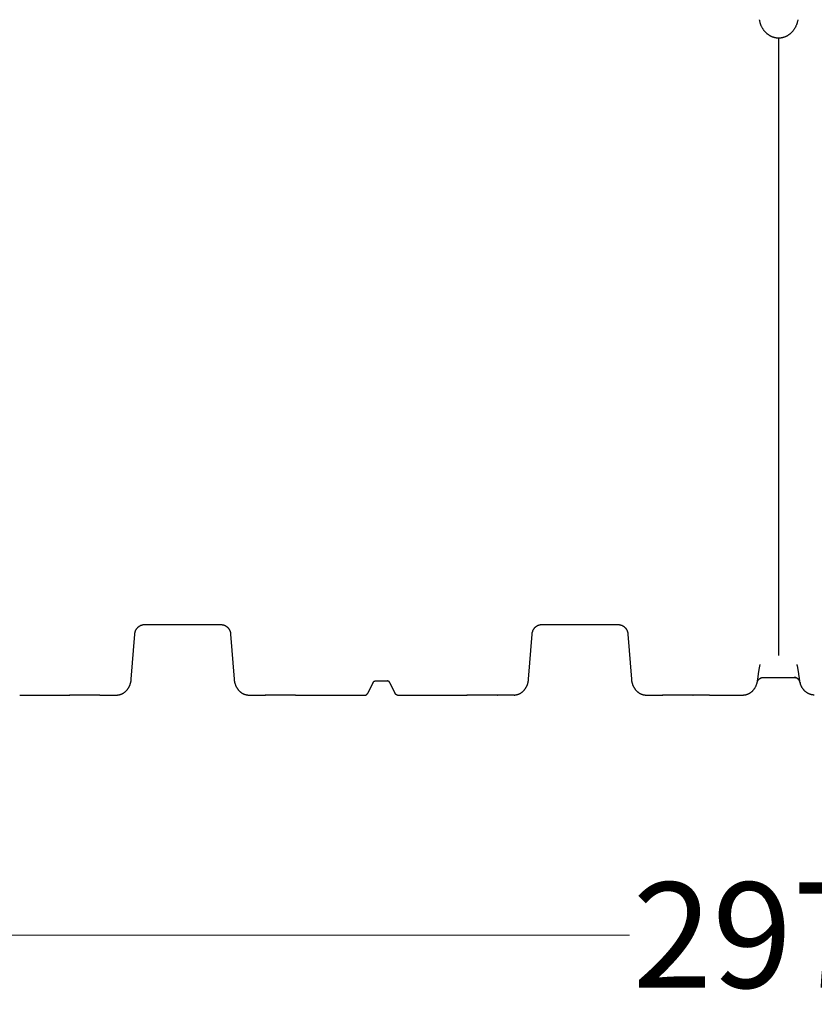
# Model space of a CAD drawing. Units: millimetres. Extents: x 3990 to 37660, y 32910 to 38492.
# Drawn here: x 18330 to 19461, y 35801 to 37203 of the extents above; entities that cross this region are included whole.
import ezdxf

# ---------------------------------------------------------------- set-up
doc = ezdxf.new("R2010")
doc.units = ezdxf.units.MM
doc.header["$LTSCALE"] = 4
doc.header["$MEASUREMENT"] = 0
doc.layers.get('Defpoints').update_dxf_attribs({"lineweight": 5})
doc.layers.add('GRAF Object', color=7, linetype='Continuous')
doc.styles.get("Standard").update_dxf_attribs({"font": 'arial.ttf'})
doc.dimstyles.new('bema_150_fuer_75_inLinie', dxfattribs={"dimtxt": 150, "dimasz": 120, "dimexe": 10, "dimexo": 20, "dimgap": 5, "dimtad": 0, "dimdec": 0, "dimrnd": 5, "dimzin": 2, "dimdsep": 46, "dimtxsty": 'Standard', "dimcen": 7.569, "dimadec": 0, "dimazin": 0, "dimtp": 0.001, "dimtm": 0.001, "dimtfac": 1, "dimtdec": 0, "dimtofl": 0, "dimtmove": 2, "dimatfit": 3, "dimfxl": 1, "dimtolj": 1, "dimtzin": 0, "dimlwd": 18, "dimlwe": 18, "dimarcsym": 0})

# ---------------------------------------------------------------- blocks, each defined once
blk = doc.blocks.new('*D10')
at = {"color": 0, "linetype": 'Continuous', "lineweight": 18, "transparency": 16777216}
for p, q in [((4636, 36579), (4636, 35889.8)), ((34337.4, 36579), (34337.4, 35889.8)), ((4756, 35899.8), (19198.4, 35899.8)), ((34217.4, 35899.8), (19775, 35899.8))]:
    blk.add_line(p, q, dxfattribs=at)
at = {"color": 0, "transparency": 16777216}
for points in [[(4756, 35919.8), (4756, 35879.8), (4636, 35899.8)], [(34217.4, 35919.8), (34217.4, 35879.8), (34337.4, 35899.8)]]:
    blk.add_solid(points, dxfattribs=at)
at = {"layer": 'Defpoints', "color": 0, "transparency": 16777216}
for p in [(4636, 36599), (34337.4, 36599), (4636, 35899.8)]:
    blk.add_point(p, dxfattribs=at)
at = {"color": 0, "transparency": 16777216, "insert": (19486.7, 35899.8), "char_height": 150, "attachment_point": 5}
blk.add_mtext('\\A1;29700', dxfattribs=at)
blk = doc.blocks.new('15000-verlaengerung-drauf-vereinfacht')
at = {"layer": 'GRAF Object', "color": 7, "linetype": 'Continuous'}
for p, q in [((6227.2, 915), (6227.2, 36.1)), ((5435.2, 80), (5322.4, 79.9)), ((6000.7, 80), (5887.9, 79.9)), ((6012.7, 66.5), (6017.6, 2.5)), ((6198.7, 10.4), (6200, 18.9)), ((6255.8, 10.4), (6254.5, 18.9)), ((6198, 5.8), (6198.2, 7)), ((6198.1, 1.1), (6198.2, 1.2)), ((6198.2, 7), (6198.3, 7.9)), ((6198.2, 1.2), (6198.3, 1.3)), ((6198.3, 7.9), (6198.4, 8.7)), ((6198.3, 1.3), (6198.4, 1.4)), ((6198.4, 1.5), (6198.5, 1.6)), ((6198.5, 1.6), (6198.6, 1.7)), ((6198.5, 1.6), (6198.6, 1.7)), ((6198.6, 1.8), (6198.7, 1.8)), ((6198.7, 1.8), (6198.7, 1.9)), ((6198.9, 2.1), (6198.9, 2.1)), ((6199, 2.1), (6199, 2.2)), ((6199.1, 2.3), (6199.2, 2.4)), ((6199.1, 2.3), (6199.2, 2.4)), ((6199.1, 2.3), (6199.1, 2.3)), ((6199.2, 2.4), (6199.3, 2.5)), ((6199.5, 2.7), (6199.6, 2.8)), ((6201.6, 4.2), (6201.6, 4.2)), ((6202, 4.3), (6202.1, 4.4)), ((6202.1, 4.4), (6202.4, 4.5)), ((6202.4, 4.5), (6202.5, 4.6)), ((6202.4, 4.5), (6202.4, 4.5)), ((6202.5, 4.6), (6202.6, 4.6)), ((6202.6, 4.6), (6202.7, 4.6)), ((6202.7, 4.6), (6202.8, 4.7)), ((6202.8, 4.7), (6202.8, 4.7)), ((6204.3, 5), (6204.5, 5)), ((6205, 5), (6249.5, 5)), ((6249.5, 5), (6249.7, 5)), ((6251.6, 4.7), (6251.7, 4.7)), ((6251.7, 4.7), (6251.7, 4.6)), ((6251.8, 4.6), (6251.9, 4.6)), ((6251.9, 4.6), (6252, 4.6)), ((6252, 4.6), (6252.1, 4.5)), ((6252.1, 4.5), (6252.1, 4.5)), ((6252.1, 4.5), (6252.2, 4.5)), ((6252.2, 4.5), (6252.3, 4.4)), ((6252.3, 4.4), (6252.4, 4.4)), ((6252.4, 4.4), (6252.5, 4.3)), ((6254.7, 3), (6254.7, 2.9)), ((6255.1, 2.6), (6255.1, 2.5)), ((6255.3, 2.4), (6255.3, 2.3)), ((6255.4, 2.3), (6255.4, 2.2)), ((6255.5, 2.2), (6255.5, 2.1)), ((6255.7, 1.9), (6255.8, 1.9)), ((6255.7, 1.9), (6255.8, 1.8)), ((6255.9, 9.6), (6255.8, 10.4)), ((6256.1, 8.3), (6255.9, 9.6)), ((6255.9, 1.7), (6255.9, 1.6)), ((6255.9, 1.7), (6256, 1.6)), ((6256, 1.6), (6256, 1.5)), ((6256, 1.5), (6256, 1.5)), ((6256.2, 7.4), (6256.1, 8.3)), ((6256.1, 1.4), (6256.2, 1.3)), ((6256.4, 6.6), (6256.2, 7.4)), ((6256.2, 1.3), (6256.3, 1.2)), ((6256.3, 1.2), (6256.3, 1.1)), ((6256.3, 1.1), (6256.3, 1.1)), ((6256.5, 5.4), (6256.4, 6.6)), ((6256.7, 4.6), (6256.5, 5.4)), ((6256.8, 3.9), (6256.7, 4.6)), ((6256.9, 3.1), (6256.8, 3.9)), ((6257, 2.4), (6256.9, 3.1)), ((6257.1, 1.8), (6257, 2.4)), ((6257.2, 1.1), (6257.1, 1.8)), ((6257.3, 0.6), (6257.2, 1.1)), ((6257.4, 0), (6257.3, 0.6)), ((6257.4, -0.1), (6257.4, 0)), ((5650, -2), (5642, -18)), ((5653, 0), (5670.4, 0)), ((5673.4, -2), (5681.5, -18)), ((6196.7, -2.3), (6196.7, -2.3)), ((6197.1, -1), (6197.2, -0.7)), ((6197.1, -1), (6197.1, -1)), ((6257.4, -1), (6257.3, -0.7)), ((6257.4, -0.3), (6257.4, -0.1)), ((6257.4, -0.5), (6257.4, -0.3)), ((6257.5, -0.6), (6257.4, -0.5)), ((6257.4, -1), (6257.4, -1)), ((6257.5, -0.7), (6257.5, -0.6)), ((6257.8, -2.3), (6257.8, -2.3)), ((5147, -20), (5194.4, -20)), ((5194.5, -20), (5218.4, -20)), ((5218.5, -20), (5217.9, -20)), ((5217.9, -20), (5218.3, -20)), ((5218.3, -20), (5218.5, -20)), ((5261, -20), (5218.5, -20)), ((5218.5, -20), (5218.5, -20)), ((5261, -20), (5261, -20)), ((5261, -20), (5261.6, -20)), ((5261, -20), (5261.2, -20)), ((5261, -20), (5261, -20)), ((5261.2, -20), (5261.6, -20)), ((5261.2, -20), (5285.1, -20)), ((5472.9, -20), (5496.8, -20)), ((5496.9, -20), (5496.3, -20)), ((5496.3, -20), (5496.8, -20)), ((5496.8, -20), (5496.9, -20)), ((5539.4, -20), (5496.9, -20)), ((5496.9, -20), (5496.9, -20)), ((5539.4, -20), (5539.4, -20)), ((5539.4, -20), (5539.6, -20)), ((5539.4, -20), (5539.5, -20)), ((5539.5, -20), (5540, -20)), ((5539.6, -20), (5540, -20)), ((5539.6, -20), (5639, -20)), ((5563.6, -20), (5563.5, -20)), ((5563.5, -20), (5563.5, -20)), ((5684.5, -20), (5783.9, -20)), ((5759.8, -20), (5760, -20)), ((5759.9, -20), (5760, -20)), ((5784, -20), (5783.4, -20)), ((5783.4, -20), (5783.8, -20)), ((5783.8, -20), (5784, -20)), ((5850.6, -20), (5784, -20)), ((5784, -20), (5784, -20)), ((5826.5, -20), (5826.5, -20)), ((5826.6, -20), (5827.1, -20)), ((5826.7, -20), (5827.1, -20)), ((6038.4, -20), (6062.3, -20)), ((6062.4, -20), (6061.8, -20)), ((6061.8, -20), (6062.2, -20)), ((6062.2, -20), (6062.4, -20)), ((6129, -20), (6062.4, -20)), ((6062.4, -20), (6062.4, -20)), ((6104.9, -20), (6104.9, -20)), ((6105, -20), (6105.5, -20)), ((6105.1, -20), (6105.5, -20)), ((6129, -20), (6176.5, -20))]:
    blk.add_line(p, q, dxfattribs=at)
for points in [[(6227.2, 915), (6226.8, 915), (6226.3, 915), (6225.8, 915), (6225.2, 915.1), (6224.7, 915.1), (6224.1, 915.2), (6223.6, 915.3), (6223, 915.4), (6222.5, 915.5), (6222, 915.6), (6221.4, 915.7), (6220.9, 915.8), (6220.3, 916), (6219.8, 916.2), (6219.3, 916.3), (6218.7, 916.5), (6218.2, 916.7), (6217.7, 917), (6217.2, 917.2), (6216.6, 917.4), (6216.1, 917.7), (6215.6, 917.9), (6215.1, 918.2), (6214.6, 918.5), (6214.1, 918.8), (6213.6, 919.1), (6213.1, 919.5), (6212.6, 919.8), (6212.1, 920.2), (6211.6, 920.5), (6211.1, 920.9), (6210.7, 921.3), (6210.2, 921.7), (6209.8, 922.1), (6209.3, 922.6), (6208.9, 923), (6208.4, 923.5), (6208, 924), (6207.6, 924.4), (6207.1, 924.9), (6206.7, 925.4), (6206.3, 926), (6205.9, 926.5), (6205.6, 927), (6205.2, 927.6), (6204.8, 928.2), (6204.5, 928.8), (6204.1, 929.3), (6203.8, 929.9), (6203.5, 930.5), (6203.1, 931.2), (6202.8, 931.8), (6202.5, 932.4), (6202.3, 933.1), (6202, 933.7), (6201.8, 934.4), (6201.5, 935.1), (6201.3, 935.8), (6201.1, 936.5), (6200.9, 937.2), (6200.7, 937.9), (6200.5, 938.6), (6200.4, 939.3), (6200.2, 940), (6200.1, 940.7), (6200, 941.3)], [(6254.5, 941.3), (6254.4, 940.7), (6254.3, 940), (6254.1, 939.3), (6254, 938.6), (6253.8, 937.9), (6253.6, 937.2), (6253.4, 936.5), (6253.2, 935.8), (6253, 935.1), (6252.7, 934.4), (6252.5, 933.8), (6252.2, 933.1), (6251.9, 932.5), (6251.6, 931.8), (6251.3, 931.2), (6251, 930.6), (6250.7, 930), (6250.4, 929.4), (6250, 928.8), (6249.7, 928.2), (6249.3, 927.6), (6248.9, 927.1), (6248.5, 926.5), (6248.1, 926), (6247.7, 925.5), (6247.3, 924.9), (6246.9, 924.4), (6246.5, 924), (6246.1, 923.5), (6245.6, 923), (6245.2, 922.6), (6244.7, 922.2), (6244.3, 921.7), (6243.8, 921.3), (6243.3, 920.9), (6242.9, 920.6), (6242.4, 920.2), (6241.9, 919.8), (6241.4, 919.5), (6240.9, 919.2), (6240.4, 918.8), (6239.9, 918.5), (6239.4, 918.2), (6238.9, 917.9), (6238.4, 917.7), (6237.8, 917.4), (6237.3, 917.2), (6236.8, 917), (6236.3, 916.7), (6235.7, 916.5), (6235.2, 916.3), (6234.7, 916.2), (6234.1, 916), (6233.6, 915.9), (6233.1, 915.7), (6232.5, 915.6), (6232, 915.5), (6231.4, 915.4), (6230.9, 915.3), (6230.3, 915.2), (6229.8, 915.1), (6229.3, 915.1), (6228.7, 915), (6228.2, 915), (6227.6, 915), (6227.2, 915)], [(5310.7, 66.5), (5310.7, 66.9), (5310.8, 67.3), (5310.9, 67.7), (5310.9, 68.1), (5311, 68.5), (5311.1, 68.9), (5311.2, 69.3), (5311.3, 69.7), (5311.4, 70.1), (5311.5, 70.5), (5311.7, 70.9), (5311.8, 71.3), (5312, 71.6), (5312.1, 72), (5312.3, 72.4), (5312.5, 72.7), (5312.7, 73.1), (5312.9, 73.4), (5313.1, 73.7), (5313.3, 74.1), (5313.5, 74.4), (5313.7, 74.7), (5314, 75), (5314.2, 75.3), (5314.4, 75.6), (5314.7, 75.8), (5314.9, 76.1), (5315.2, 76.4), (5315.4, 76.6), (5315.7, 76.8), (5315.9, 77.1), (5316.2, 77.3), (5316.5, 77.5), (5316.8, 77.7), (5317, 77.9), (5317.3, 78.1), (5317.6, 78.3), (5317.9, 78.4), (5318.2, 78.6), (5318.5, 78.8), (5318.8, 78.9), (5319.1, 79), (5319.4, 79.2), (5319.7, 79.3), (5320, 79.4), (5320.3, 79.5), (5320.6, 79.6), (5320.9, 79.7), (5321.2, 79.7), (5321.5, 79.8), (5321.8, 79.9), (5322.1, 79.9), (5322.4, 79.9)], [(5435.2, 80), (5435.5, 79.9), (5435.8, 79.9), (5436.1, 79.9), (5436.4, 79.8), (5436.7, 79.7), (5437, 79.7), (5437.3, 79.6), (5437.6, 79.5), (5437.9, 79.4), (5438.2, 79.3), (5438.6, 79.2), (5438.9, 79), (5439.2, 78.9), (5439.4, 78.8), (5439.7, 78.6), (5440, 78.4), (5440.3, 78.3), (5440.6, 78.1), (5440.9, 77.9), (5441.2, 77.7), (5441.5, 77.5), (5441.7, 77.3), (5442, 77.1), (5442.3, 76.8), (5442.5, 76.6), (5442.8, 76.4), (5443, 76.1), (5443.3, 75.8), (5443.5, 75.6), (5443.8, 75.3), (5444, 75), (5444.2, 74.7), (5444.4, 74.4), (5444.6, 74.1), (5444.9, 73.7), (5445.1, 73.4), (5445.3, 73.1), (5445.4, 72.7), (5445.6, 72.4), (5445.8, 72), (5446, 71.6), (5446.1, 71.3), (5446.3, 70.9), (5446.4, 70.5), (5446.5, 70.1), (5446.6, 69.7), (5446.8, 69.3), (5446.9, 68.9), (5446.9, 68.5), (5447, 68.1), (5447.1, 67.7), (5447.1, 67.3), (5447.2, 66.9), (5447.2, 66.5), (5452.1, 2.5)], [(5876.2, 66.5), (5876.3, 66.9), (5876.3, 67.3), (5876.4, 67.7), (5876.4, 68.1), (5876.5, 68.5), (5876.6, 68.9), (5876.7, 69.3), (5876.8, 69.7), (5876.9, 70.1), (5877.1, 70.5), (5877.2, 70.9), (5877.3, 71.3), (5877.5, 71.6), (5877.7, 72), (5877.8, 72.4), (5878, 72.7), (5878.2, 73.1), (5878.4, 73.4), (5878.6, 73.8), (5878.8, 74.1), (5879, 74.4), (5879.2, 74.7), (5879.5, 75), (5879.7, 75.3), (5879.9, 75.6), (5880.2, 75.8), (5880.4, 76.1), (5880.7, 76.4), (5880.9, 76.6), (5881.2, 76.8), (5881.5, 77.1), (5881.7, 77.3), (5882, 77.5), (5882.3, 77.7), (5882.6, 77.9), (5882.8, 78.1), (5883.1, 78.3), (5883.4, 78.4), (5883.7, 78.6), (5884, 78.8), (5884.3, 78.9), (5884.6, 79), (5884.9, 79.2), (5885.2, 79.3), (5885.5, 79.4), (5885.8, 79.5), (5886.1, 79.6), (5886.4, 79.7), (5886.7, 79.7), (5887, 79.8), (5887.3, 79.9), (5887.6, 79.9), (5887.9, 79.9)], [(6000.7, 80), (6001, 79.9), (6001.3, 79.9), (6001.6, 79.9), (6001.9, 79.8), (6002.2, 79.7), (6002.5, 79.7), (6002.8, 79.6), (6003.2, 79.5), (6003.5, 79.4), (6003.8, 79.3), (6004.1, 79.2), (6004.4, 79), (6004.7, 78.9), (6005, 78.8), (6005.2, 78.6), (6005.5, 78.4), (6005.8, 78.3), (6006.1, 78.1), (6006.4, 77.9), (6006.7, 77.7), (6007, 77.5), (6007.2, 77.3), (6007.5, 77.1), (6007.8, 76.8), (6008, 76.6), (6008.3, 76.4), (6008.5, 76.1), (6008.8, 75.8), (6009, 75.6), (6009.3, 75.3), (6009.5, 75), (6009.7, 74.7), (6009.9, 74.4), (6010.1, 74.1), (6010.4, 73.8), (6010.6, 73.4), (6010.8, 73.1), (6010.9, 72.7), (6011.1, 72.4), (6011.3, 72), (6011.5, 71.6), (6011.6, 71.3), (6011.8, 70.9), (6011.9, 70.5), (6012, 70.1), (6012.1, 69.7), (6012.3, 69.3), (6012.4, 68.9), (6012.4, 68.5), (6012.5, 68.1), (6012.6, 67.7), (6012.7, 67.3), (6012.7, 66.9), (6012.7, 66.5)], [(5285.1, -20), (5285.4, -20), (5285.8, -20), (5286.3, -20), (5286.7, -19.9), (5287.1, -19.9), (5287.5, -19.8), (5288, -19.8), (5288.4, -19.7), (5288.8, -19.6), (5289.2, -19.5), (5289.7, -19.4), (5290.1, -19.3), (5290.5, -19.1), (5290.9, -19), (5291.3, -18.8), (5291.8, -18.7), (5292.2, -18.5), (5292.6, -18.3), (5293, -18.1), (5293.4, -17.9), (5293.8, -17.7), (5294.2, -17.5), (5294.6, -17.2), (5295, -17), (5295.4, -16.7), (5295.8, -16.4), (5296.2, -16.1), (5296.6, -15.8), (5297, -15.5), (5297.4, -15.2), (5297.7, -14.9), (5298.1, -14.5), (5298.5, -14.2), (5298.8, -13.8), (5299.2, -13.4), (5299.5, -13), (5299.9, -12.6), (5300.2, -12.2), (5300.5, -11.8), (5300.9, -11.3), (5301.2, -10.9), (5301.5, -10.4), (5301.8, -9.9), (5302.1, -9.5), (5302.4, -9), (5302.7, -8.4), (5302.9, -7.9), (5303.2, -7.4), (5303.4, -6.9), (5303.7, -6.4), (5303.9, -5.8), (5304.1, -5.3), (5304.3, -4.8), (5304.4, -4.3), (5304.6, -3.8), (5304.7, -3.3), (5304.9, -2.8), (5305, -2.4), (5305.1, -1.9), (5305.2, -1.4), (5305.3, -0.9), (5305.4, -0.5), (5305.5, 0), (5305.6, 0.4), (5305.6, 0.8), (5305.7, 1.2), (5305.8, 1.7), (5305.8, 2.1), (5305.8, 2.5), (5310.7, 66.5)], [(5850.6, -20), (5850.9, -20), (5851.4, -20), (5851.8, -20), (5852.2, -19.9), (5852.6, -19.9), (5853, -19.8), (5853.5, -19.8), (5853.9, -19.7), (5854.3, -19.6), (5854.7, -19.5), (5855.2, -19.4), (5855.6, -19.3), (5856, -19.1), (5856.4, -19), (5856.8, -18.8), (5857.3, -18.7), (5857.7, -18.5), (5858.1, -18.3), (5858.5, -18.1), (5858.9, -17.9), (5859.3, -17.7), (5859.7, -17.5), (5860.1, -17.2), (5860.5, -17), (5860.9, -16.7), (5861.3, -16.4), (5861.7, -16.1), (5862.1, -15.8), (5862.5, -15.5), (5862.9, -15.2), (5863.2, -14.9), (5863.6, -14.5), (5864, -14.2), (5864.3, -13.8), (5864.7, -13.4), (5865, -13), (5865.4, -12.6), (5865.7, -12.2), (5866, -11.8), (5866.4, -11.3), (5866.7, -10.9), (5867, -10.4), (5867.3, -10), (5867.6, -9.5), (5867.9, -9), (5868.2, -8.5), (5868.4, -7.9), (5868.7, -7.4), (5868.9, -6.9), (5869.2, -6.3), (5869.4, -5.8), (5869.6, -5.3), (5869.8, -4.8), (5870, -4.3), (5870.1, -3.8), (5870.3, -3.3), (5870.4, -2.8), (5870.5, -2.3), (5870.6, -1.8), (5870.8, -1.4), (5870.9, -0.9), (5870.9, -0.5), (5871, 0), (5871.1, 0.4), (5871.2, 0.8), (5871.2, 1.3), (5871.3, 1.7), (5871.3, 2.1), (5871.3, 2.5), (5876.2, 66.5)], [(6200, 18.9), (6200.1, 19.8), (6200.3, 20.6), (6200.4, 21.4), (6200.6, 22.2), (6200.8, 23), (6201, 23.5)], [(6254.5, 18.9), (6254.3, 19.8), (6254.2, 20.6), (6254, 21.4), (6253.8, 22.2), (6253.6, 23), (6253.5, 23.5)], [(5452.1, 2.5), (5452.1, 2.1), (5452.2, 1.7), (5452.2, 1.2), (5452.3, 0.8), (5452.4, 0.4), (5452.4, 0), (5452.5, -0.5), (5452.6, -0.9), (5452.7, -1.4), (5452.8, -1.9), (5452.9, -2.4), (5453.1, -2.8), (5453.2, -3.3), (5453.3, -3.8), (5453.5, -4.3), (5453.7, -4.8), (5453.9, -5.3), (5454.1, -5.8), (5454.3, -6.4), (5454.5, -6.9), (5454.8, -7.4), (5455, -7.9), (5455.3, -8.4), (5455.6, -9), (5455.9, -9.5), (5456.2, -9.9), (5456.5, -10.4), (5456.8, -10.9), (5457.1, -11.3), (5457.4, -11.8), (5457.7, -12.2), (5458.1, -12.6), (5458.4, -13), (5458.8, -13.4), (5459.1, -13.8), (5459.5, -14.2), (5459.8, -14.5), (5460.2, -14.9), (5460.6, -15.2), (5461, -15.5), (5461.3, -15.8), (5461.7, -16.1), (5462.1, -16.4), (5462.5, -16.7), (5462.9, -17), (5463.3, -17.2), (5463.7, -17.5), (5464.1, -17.7), (5464.5, -17.9), (5464.9, -18.1), (5465.4, -18.3), (5465.8, -18.5), (5466.2, -18.7), (5466.6, -18.8), (5467, -19), (5467.4, -19.1), (5467.9, -19.3), (5468.3, -19.4), (5468.7, -19.5), (5469.1, -19.6), (5469.6, -19.7), (5470, -19.8), (5470.4, -19.8), (5470.8, -19.9), (5471.3, -19.9), (5471.7, -20), (5472.1, -20), (5472.5, -20), (5472.9, -20)], [(6017.6, 2.5), (6017.7, 2.1), (6017.7, 1.7), (6017.7, 1.3), (6017.8, 0.8), (6017.9, 0.4), (6017.9, 0), (6018, -0.5), (6018.1, -0.9), (6018.2, -1.4), (6018.3, -1.8), (6018.4, -2.3), (6018.6, -2.8), (6018.7, -3.3), (6018.8, -3.8), (6019, -4.3), (6019.2, -4.8), (6019.4, -5.3), (6019.6, -5.8), (6019.8, -6.3), (6020, -6.9), (6020.3, -7.4), (6020.5, -7.9), (6020.8, -8.5), (6021.1, -9), (6021.4, -9.5), (6021.7, -10), (6022, -10.4), (6022.3, -10.9), (6022.6, -11.3), (6022.9, -11.8), (6023.2, -12.2), (6023.6, -12.6), (6023.9, -13), (6024.3, -13.4), (6024.6, -13.8), (6025, -14.2), (6025.4, -14.5), (6025.7, -14.9), (6026.1, -15.2), (6026.5, -15.5), (6026.9, -15.8), (6027.2, -16.1), (6027.6, -16.4), (6028, -16.7), (6028.4, -17), (6028.8, -17.2), (6029.2, -17.5), (6029.6, -17.7), (6030.1, -17.9), (6030.5, -18.1), (6030.9, -18.3), (6031.3, -18.5), (6031.7, -18.7), (6032.1, -18.8), (6032.5, -19), (6033, -19.1), (6033.4, -19.3), (6033.8, -19.4), (6034.2, -19.5), (6034.6, -19.6), (6035.1, -19.7), (6035.5, -19.8), (6035.9, -19.8), (6036.3, -19.9), (6036.8, -19.9), (6037.2, -20), (6037.6, -20), (6038, -20), (6038.4, -20)], [(6197, -0.7), (6197, -0.6), (6197, -0.4), (6197.1, -0.2), (6198, 5.8)], [(6197.2, -0.7), (6197.3, -0.4), (6197.5, -0.1), (6197.6, 0.2), (6197.8, 0.5), (6198, 0.8), (6198.1, 1.1), (6198.3, 1.3)], [(6198.3, 1.3), (6198.5, 1.6), (6198.7, 1.9), (6198.9, 2.1), (6199.1, 2.3), (6199.3, 2.5), (6199.5, 2.8), (6199.8, 3), (6200, 3.1), (6200.2, 3.3), (6200.5, 3.5), (6200.7, 3.7), (6200.9, 3.8), (6201.2, 4), (6201.4, 4.1), (6201.7, 4.2), (6202, 4.3), (6202.2, 4.5), (6202.5, 4.6), (6202.7, 4.6), (6203, 4.7), (6203.3, 4.8), (6203.5, 4.8), (6203.8, 4.9), (6204, 4.9), (6204.3, 5)], [(6198.4, 8.7), (6198.6, 10), (6198.7, 10.4)], [(6198.6, 1.7), (6198.6, 1.8), (6198.7, 1.9), (6198.8, 2), (6198.9, 2.1), (6199, 2.2)], [(6199.2, 2.5), (6199.3, 2.6), (6199.4, 2.7), (6199.5, 2.7), (6199.6, 2.8), (6199.8, 2.9), (6199.9, 3), (6200, 3.1), (6200.1, 3.2), (6200.2, 3.3), (6200.3, 3.4), (6200.5, 3.5), (6200.6, 3.6), (6200.7, 3.7), (6200.9, 3.8), (6201, 3.9)], [(6199.3, 2.5), (6199.4, 2.6), (6199.4, 2.6)], [(6199.7, 2.9), (6199.8, 2.9), (6199.8, 3)], [(6199.8, 3), (6199.9, 3), (6199.9, 3.1)], [(6201.1, 3.9), (6201.3, 4), (6201.4, 4.1), (6201.6, 4.2), (6201.7, 4.3)], [(6201.7, 4.2), (6201.7, 4.2), (6201.8, 4.3), (6201.8, 4.3)], [(6201.9, 4.3), (6202.1, 4.4), (6202.3, 4.5)], [(6201.9, 4.3), (6201.9, 4.3), (6202, 4.3)], [(6202.4, 4.5), (6202.6, 4.6), (6202.8, 4.7), (6203, 4.7)], [(6203.2, 4.8), (6203.4, 4.8), (6203.6, 4.9), (6203.9, 4.9), (6204.1, 4.9), (6204.3, 5)], [(6204.5, 5), (6204.8, 5), (6205, 5)], [(6204.8, 5), (6205, 5), (6205, 5)], [(6256.2, 1.3), (6256, 1.6), (6255.8, 1.9), (6255.6, 2.1), (6255.3, 2.3), (6255.1, 2.5), (6254.9, 2.8), (6254.7, 3), (6254.5, 3.1), (6254.2, 3.3), (6254, 3.5), (6253.8, 3.7), (6253.5, 3.8), (6253.3, 4), (6253, 4.1), (6252.8, 4.2), (6252.5, 4.3), (6252.3, 4.5), (6252, 4.6), (6251.7, 4.6), (6251.5, 4.7), (6251.2, 4.8), (6251, 4.8), (6250.7, 4.9), (6250.4, 4.9), (6250.2, 5), (6249.9, 5), (6249.7, 5), (6249.4, 5)], [(6250.2, 5), (6250.4, 4.9), (6250.6, 4.9), (6250.8, 4.9), (6251.1, 4.8), (6251.3, 4.8)], [(6251.7, 4.7), (6251.9, 4.6), (6252, 4.5)], [(6252.2, 4.5), (6252.4, 4.4), (6252.6, 4.3)], [(6252.5, 4.3), (6252.6, 4.3), (6252.6, 4.3)], [(6252.7, 4.3), (6252.7, 4.3), (6252.8, 4.2), (6252.8, 4.2)], [(6252.7, 4.3), (6252.9, 4.2), (6253, 4.1), (6253.2, 4), (6253.3, 3.9)], [(6253.5, 3.8), (6253.6, 3.8), (6253.7, 3.7), (6253.9, 3.6), (6254, 3.5), (6254.1, 3.4), (6254.3, 3.3), (6254.4, 3.2), (6254.5, 3.1), (6254.6, 3), (6254.7, 2.9), (6254.8, 2.8), (6254.9, 2.7), (6255, 2.6), (6255.1, 2.6), (6255.2, 2.5), (6255.3, 2.4), (6255.4, 2.3), (6255.5, 2.2), (6255.6, 2.1)], [(6254.9, 2.8), (6254.9, 2.7), (6255, 2.7)], [(6255.6, 2.1), (6255.7, 2), (6255.7, 1.9)], [(6257.3, -0.7), (6257.1, -0.4), (6257, -0.1), (6256.8, 0.2), (6256.7, 0.5), (6256.5, 0.8), (6256.3, 1.1), (6256.2, 1.3)], [(5650, -2), (5650.1, -1.9), (5650.2, -1.7), (5650.3, -1.6), (5650.4, -1.4), (5650.5, -1.3), (5650.6, -1.2), (5650.7, -1.1), (5650.8, -1), (5650.9, -0.9), (5651, -0.8), (5651.1, -0.7), (5651.2, -0.6), (5651.4, -0.5), (5651.5, -0.4), (5651.6, -0.4), (5651.7, -0.3), (5651.9, -0.2), (5652, -0.2), (5652.1, -0.1), (5652.2, -0.1), (5652.4, -0.1), (5652.5, 0), (5652.6, 0), (5652.8, 0), (5652.9, 0), (5653, 0)], [(5673.4, -2), (5673.4, -1.9), (5673.3, -1.7), (5673.2, -1.6), (5673.1, -1.4), (5673, -1.3), (5672.9, -1.2), (5672.8, -1.1), (5672.7, -1), (5672.6, -0.9), (5672.5, -0.8), (5672.3, -0.7), (5672.2, -0.6), (5672.1, -0.5), (5672, -0.4), (5671.8, -0.4), (5671.7, -0.3), (5671.6, -0.2), (5671.5, -0.2), (5671.3, -0.1), (5671.2, -0.1), (5671.1, -0.1), (5670.9, 0), (5670.8, 0), (5670.7, 0), (5670.5, 0), (5670.4, 0)], [(6176.5, -20), (6176.9, -20), (6177.4, -20), (6177.9, -19.9), (6178.4, -19.9), (6178.9, -19.8), (6179.4, -19.8), (6179.9, -19.7), (6180.4, -19.6), (6180.9, -19.4), (6181.4, -19.3), (6181.9, -19.2), (6182.4, -19), (6182.9, -18.8), (6183.4, -18.6), (6183.9, -18.4), (6184.4, -18.2), (6184.9, -18), (6185.4, -17.7), (6185.8, -17.4), (6186.3, -17.2), (6186.8, -16.9), (6187.2, -16.6), (6187.7, -16.2), (6188.1, -15.9), (6188.6, -15.6), (6189, -15.2), (6189.5, -14.8), (6189.9, -14.4), (6190.3, -14), (6190.7, -13.6), (6191.1, -13.1), (6191.5, -12.7), (6191.9, -12.2), (6192.3, -11.7), (6192.6, -11.2), (6193, -10.7), (6193.3, -10.2), (6193.7, -9.6), (6194, -9.1), (6194.3, -8.5), (6194.6, -8), (6194.9, -7.4), (6195.2, -6.8), (6195.4, -6.2), (6195.7, -5.6), (6195.9, -4.9), (6196.1, -4.3), (6196.3, -3.6), (6196.5, -3), (6196.7, -2.3)], [(6196.7, -2.3), (6196.7, -2), (6196.8, -1.7), (6196.9, -1.3), (6197.1, -1)], [(6196.7, -2.1), (6196.7, -2), (6196.8, -1.9), (6196.8, -1.8)], [(6196.7, -2.3), (6196.7, -2.3), (6196.7, -2.2)], [(6196.8, -1.8), (6196.8, -1.7), (6196.9, -1.6), (6196.9, -1.6), (6196.9, -1.5)], [(6196.9, -1.4), (6196.9, -1.4), (6197, -1.3), (6197, -1.3)], [(6257.8, -2.3), (6257.7, -2), (6257.6, -1.7), (6257.5, -1.3), (6257.4, -1)], [(6257.5, -1.3), (6257.5, -1.3), (6257.5, -1.4), (6257.6, -1.4)], [(6257.6, -1.5), (6257.6, -1.6), (6257.6, -1.6), (6257.6, -1.7), (6257.7, -1.8)], [(6257.7, -1.8), (6257.7, -1.9), (6257.7, -2), (6257.7, -2.1)], [(6257.8, -2.1), (6257.8, -2.2), (6257.8, -2.3), (6257.8, -2.3)], [(6278, -20), (6277.5, -20), (6277, -20), (6276.5, -19.9), (6276, -19.9), (6275.5, -19.8), (6275, -19.8), (6274.5, -19.7), (6274, -19.6), (6273.5, -19.4), (6273, -19.3), (6272.5, -19.2), (6272, -19), (6271.5, -18.8), (6271, -18.6), (6270.6, -18.4), (6270.1, -18.2), (6269.6, -18), (6269.1, -17.7), (6268.6, -17.4), (6268.1, -17.2), (6267.7, -16.9), (6267.2, -16.6), (6266.8, -16.2), (6266.3, -15.9), (6265.9, -15.5), (6265.4, -15.2), (6265, -14.8), (6264.6, -14.4), (6264.2, -14), (6263.8, -13.6), (6263.3, -13.1), (6263, -12.7), (6262.6, -12.2), (6262.2, -11.7), (6261.8, -11.2), (6261.5, -10.7), (6261.1, -10.2), (6260.8, -9.6), (6260.4, -9.1), (6260.1, -8.5), (6259.8, -7.9), (6259.5, -7.3), (6259.3, -6.7), (6259, -6.1), (6258.8, -5.5), (6258.5, -4.9), (6258.3, -4.2), (6258.1, -3.6), (6258, -3), (6257.8, -2.3)], [(5639, -20), (5639.1, -20), (5639.2, -20), (5639.4, -20), (5639.5, -20), (5639.6, -19.9), (5639.8, -19.9), (5639.9, -19.9), (5640, -19.8), (5640.1, -19.8), (5640.3, -19.7), (5640.4, -19.6), (5640.5, -19.6), (5640.7, -19.5), (5640.8, -19.4), (5640.9, -19.3), (5641, -19.2), (5641.1, -19.1), (5641.2, -19), (5641.3, -18.9), (5641.4, -18.8), (5641.5, -18.7), (5641.6, -18.6), (5641.7, -18.4), (5641.8, -18.3), (5641.9, -18.1), (5642, -18)], [(5684.5, -20), (5684.4, -20), (5684.2, -20), (5684.1, -20), (5684, -20), (5683.8, -19.9), (5683.7, -19.9), (5683.6, -19.9), (5683.4, -19.8), (5683.3, -19.8), (5683.2, -19.7), (5683, -19.6), (5682.9, -19.6), (5682.8, -19.5), (5682.7, -19.4), (5682.6, -19.3), (5682.4, -19.2), (5682.3, -19.1), (5682.2, -19), (5682.1, -18.9), (5682, -18.8), (5681.9, -18.7), (5681.8, -18.6), (5681.7, -18.4), (5681.6, -18.3), (5681.5, -18.1), (5681.5, -18)]]:
    blk.add_lwpolyline(points, dxfattribs=at)

msp = doc.modelspace()

# ---------------------------------------------------------------- block references
at = {"color": 7}
msp.add_blockref('15000-verlaengerung-drauf-vereinfacht', (13183.5, 36261.6), dxfattribs=at)

# ---------------------------------------------------------------- dimensions: what is measured, and where the dimension line sits
dim = msp.add_linear_dim(base=(4636, 35899.8), p1=(34337.4, 36599), p2=(4636, 36599), dimstyle='bema_150_fuer_75_inLinie', dxfattribs=at)
dim.commit()
dim.dimension.update_dxf_attribs({"geometry": '*D10', "text_midpoint": (19486.7, 35899.8)})

doc.saveas('drawing.dxf')
